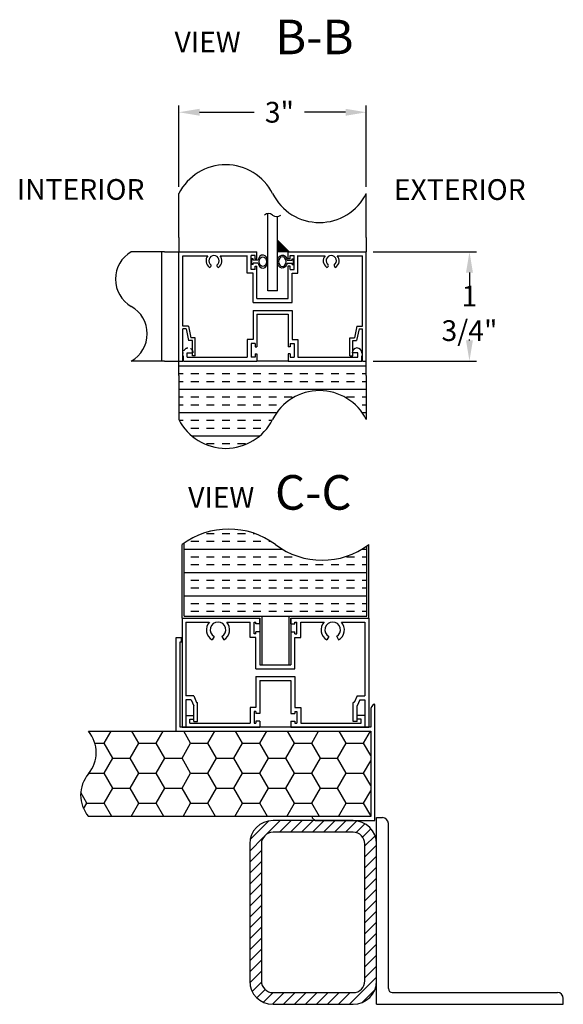
# Model space of a CAD drawing. Extents: x 43 to 1055, y -249 to 830.
# Drawn here: x 706 to 863, y 209 to 493 of the extents above; entities that cross this region are included whole.
import ezdxf

# ---------------------------------------------------------------- set-up
doc = ezdxf.new("R2010")
doc.units = 0
doc.header["$LTSCALE"] = 12.333333
doc.header["$MEASUREMENT"] = 0
doc.linetypes.add('HIDDEN2', pattern=[0.1875, 0.125, -0.0625])
doc.layers.get('0').update_dxf_attribs({"linetype": 'CONTINUOUS'})
doc.layers.get('DEFPOINTS').update_dxf_attribs({"linetype": 'CONTINUOUS'})
doc.styles.add('ATTR', font='romans.shx', dxfattribs={"width": 0.8, "height": 0.159731})
doc.styles.add('CITYBLUEPRINT', font='techb___.ttf', dxfattribs={"height": 18})
doc.styles.add('DIMENSION', font='romans.shx', dxfattribs={"width": 0.85, "oblique": 15, "height": 6})
doc.dimstyles.new('STANDARD_WS', dxfattribs={"dimscale": 0, "dimtxt": 6, "dimasz": 6, "dimexe": 2, "dimexo": 2, "dimgap": 3, "dimtad": 0, "dimtih": 1, "dimtoh": 1, "dimdec": 3, "dimzin": 0, "dimdsep": 46, "dimlunit": 5, "dimtxsty": 'DIMENSION', "dimcen": 0.0625, "dimclrd": 3, "dimclre": 3, "dimclrt": 7, "dimadec": 0, "dimazin": 0, "dimtfac": 1, "dimtdec": 4, "dimtofl": 0, "dimtmove": 0, "dimatfit": 3, "dimfxl": 0, "dimfrac": 2, "dimtolj": 1, "dimtzin": 0, "dimarcsym": 0})

# ---------------------------------------------------------------- blocks, each defined once
blk = doc.blocks.new('RECEPTOR')
blk.add_lwpolyline([(-0.012, 1.874, 0.250911), (-0.068, 1.77), (-0.068, 1.505), (-3.13, 1.505), (-3.13, 2.875), (-3.108, 2.875), (-3.108, 2.937), (-3.198, 2.937), (-3.198, 1.437), (-0.068, 1.437), (-0.068, 0.068), (-1.006, 0.068), (-1.006, 0.046), (-0.96, 0), (0, 0), (0, 1.86, 0.348434), (-0.011, 1.874)], format="xyb")
blk = doc.blocks.new('MASTERFRAME SNAPPER')
for p, q in [((-2.994, 1.731), (-1.744, 1.731)), ((-2.994, 1.731), (-2.994, -0.019)), ((-2.932, 1.668), (-2.932, 0.481)), ((-2.932, 1.668), (-2.556, 1.668)), ((-2.277, 1.668), (-1.901, 1.668)), ((-1.901, 1.418), (-1.901, 1.668)), ((-1.838, 1.668), (-1.807, 1.668)), ((-1.838, 1.481), (-1.838, 1.668)), ((-1.807, 1.637), (-1.807, 1.668)), ((-1.744, 1.637), (-1.807, 1.637)), ((-1.744, 1.637), (-1.744, 1.731)), ((-1.244, 1.637), (-1.244, 1.731)), ((-1.244, 1.731), (0.006, 1.731)), ((-1.244, 1.637), (-1.182, 1.637)), ((-1.182, 1.637), (-1.182, 1.668)), ((-1.182, 1.668), (-1.151, 1.668)), ((-1.151, 1.481), (-1.151, 1.668)), ((-1.088, 1.668), (-0.712, 1.668)), ((-1.088, 1.418), (-1.088, 1.668)), ((-0.433, 1.668), (-0.057, 1.668)), ((-0.057, 1.668), (-0.057, 0.481)), ((0.006, 1.731), (0.006, -0.019)), ((-2.479, 1.435), (-2.51, 1.381)), ((-2.354, 1.435), (-2.323, 1.381)), ((-1.807, 1.481), (-1.838, 1.481)), ((-1.807, 1.481), (-1.807, 1.512)), ((-1.744, 1.512), (-1.807, 1.512)), ((-1.744, 1.512), (-1.744, 0.981)), ((-1.244, 1.512), (-1.244, 0.981)), ((-1.244, 1.512), (-1.182, 1.512)), ((-1.182, 1.481), (-1.182, 1.512)), ((-1.182, 1.481), (-1.151, 1.481)), ((-0.635, 1.435), (-0.666, 1.381)), ((-0.51, 1.435), (-0.479, 1.381)), ((-1.807, 1.418), (-1.901, 1.418)), ((-1.807, 0.918), (-1.807, 1.418)), ((-1.182, 0.918), (-1.182, 1.418)), ((-1.182, 1.418), (-1.088, 1.418)), ((-1.744, 0.981), (-1.244, 0.981)), ((-1.807, 0.918), (-1.182, 0.918)), ((-1.807, 0.793), (-1.182, 0.793)), ((-1.807, 0.793), (-1.807, 0.293)), ((-1.182, 0.793), (-1.182, 0.293)), ((-1.744, 0.731), (-1.244, 0.731)), ((-1.744, 0.731), (-1.744, 0.2)), ((-1.244, 0.731), (-1.244, 0.2)), ((-2.807, 0.481), (-2.932, 0.481)), ((-2.807, 0.481), (-2.76, 0.373)), ((-0.182, 0.481), (-0.228, 0.373)), ((-0.182, 0.481), (-0.057, 0.481)), ((-2.932, 0.418), (-2.932, -0.019)), ((-2.85, 0.418), (-2.932, 0.418)), ((-2.85, 0.418), (-2.807, 0.319)), ((-2.807, 0.069), (-2.807, 0.319)), ((-2.76, 0.373), (-2.744, 0.373)), ((-2.744, 0.069), (-2.744, 0.373)), ((-0.228, 0.373), (-0.244, 0.373)), ((-0.244, 0.069), (-0.244, 0.373)), ((-0.139, 0.418), (-0.182, 0.319)), ((-0.182, 0.069), (-0.182, 0.319)), ((-0.139, 0.418), (-0.057, 0.418)), ((-0.057, 0.418), (-0.057, -0.019)), ((-2.932, 0.168), (-2.932, -0.019)), ((-2.932, 0.168), (-2.807, 0.168)), ((-2.807, 0.106), (-2.807, 0.168)), ((-1.901, 0.293), (-1.901, 0.043)), ((-1.807, 0.293), (-1.901, 0.293)), ((-1.807, 0.231), (-1.838, 0.231)), ((-1.838, 0.231), (-1.838, 0.043)), ((-1.807, 0.231), (-1.807, 0.2)), ((-1.744, 0.2), (-1.807, 0.2)), ((-1.244, 0.2), (-1.182, 0.2)), ((-1.182, 0.293), (-1.088, 0.293)), ((-1.182, 0.231), (-1.182, 0.2)), ((-1.182, 0.231), (-1.151, 0.231)), ((-1.151, 0.231), (-1.151, 0.043)), ((-1.088, 0.293), (-1.088, 0.043)), ((-0.057, 0.168), (-0.182, 0.168)), ((-0.182, 0.106), (-0.182, 0.168)), ((-0.057, 0.168), (-0.057, -0.019)), ((-2.869, 0.043), (-2.869, 0.106)), ((-2.869, 0.106), (-2.807, 0.106)), ((-2.869, 0.043), (-1.901, 0.043)), ((-2.807, 0.069), (-2.744, 0.069)), ((-1.838, 0.043), (-1.807, 0.043)), ((-1.807, 0.075), (-1.807, 0.043)), ((-1.744, 0.075), (-1.807, 0.075)), ((-1.744, 0.075), (-1.744, -0.019)), ((-1.244, 0.075), (-1.244, -0.019)), ((-1.244, 0.075), (-1.182, 0.075)), ((-1.182, 0.075), (-1.182, 0.043)), ((-1.182, 0.043), (-1.151, 0.043)), ((-1.088, 0.043), (-0.119, 0.043)), ((-0.182, 0.069), (-0.244, 0.069)), ((-0.119, 0.106), (-0.182, 0.106)), ((-0.119, 0.043), (-0.119, 0.106)), ((-2.994, -0.019), (-2.932, -0.019)), ((-2.932, -0.019), (-1.744, -0.019)), ((-1.244, -0.019), (-0.057, -0.019)), ((-0.057, -0.019), (0.006, -0.019))]:
    blk.add_line(p, q)
for centre, radius, start, end in [((-2.416, 1.543), 0.187, 138.1897, 240), ((-2.416, 1.543), 0.125, 300, 240), ((-2.416, 1.543), 0.187, 300, 41.8103), ((-0.573, 1.543), 0.187, 138.1897, 240), ((-0.573, 1.543), 0.125, 300, 240), ((-0.573, 1.543), 0.187, 300, 41.8103)]:
    blk.add_arc(centre, radius, start, end)
blk = doc.blocks.new('l3x3xce')
for p, q in [((0, 3), (0.095, 3)), ((0, 0), (0, 3)), ((0.19, 0.2525), (0.19, 2.905)), ((0.2525, 0.19), (2.905, 0.19)), ((0, 0), (3, 0)), ((3, 0), (3, 0.095))]:
    blk.add_line(p, q)
for centre, radius, start, end in [((0.095, 2.905), 0.095, 0, 90), ((0.2525, 0.2525), 0.0625, 180, 270), ((2.905, 0.095), 0.095, 0, 90)]:
    blk.add_arc(centre, radius, start, end)
at = {"style": 'ATTR', "width": 0.8, "flags": 9}
blk.add_attdef('ESTCODE', (0, 0), '', height=0.07, dxfattribs=at)
blk = doc.blocks.new('*D25')
at = {"color": 3, "lineweight": -2}
for p, q in [((808.24, 426.27), (838.06, 426.27)), ((836.06, 420.27), (836.06, 416.03)), ((836.06, 400.65), (836.06, 400.89)), ((808.24, 394.65), (838.06, 394.65))]:
    blk.add_line(p, q, dxfattribs=at)
at = {"color": 3}
for points in [[(835.06, 420.27), (837.06, 420.27), (836.06, 426.27)], [(835.06, 400.65), (837.06, 400.65), (836.06, 394.65)]]:
    blk.add_solid(points, dxfattribs=at)
at = {"layer": 'DEFPOINTS', "color": 0}
for p in [(806.24, 426.27), (806.24, 394.65), (836.06, 394.65)]:
    blk.add_point(p, dxfattribs=at)
at = {"color": 7, "insert": (836.06, 408.46), "char_height": 6, "attachment_point": 5, "style": 'DIMENSION'}
blk.add_mtext('\\A1;1 3/4"', dxfattribs=at)
blk = doc.blocks.new('*D28')
at = {"color": 3, "lineweight": -2}
for p, q in [((752.03, 445.11), (752.03, 468.64)), ((806.24, 445.11), (806.24, 468.64)), ((758.03, 466.64), (773.82, 466.64)), ((800.24, 466.64), (788.4, 466.64))]:
    blk.add_line(p, q, dxfattribs=at)
at = {"color": 3}
for points in [[(758.03, 467.64), (758.03, 465.64), (752.03, 466.64)], [(800.24, 467.64), (800.24, 465.64), (806.24, 466.64)]]:
    blk.add_solid(points, dxfattribs=at)
at = {"layer": 'DEFPOINTS', "color": 0}
for p in [(752.03, 466.64), (752.03, 443.11), (806.24, 443.11)]:
    blk.add_point(p, dxfattribs=at)
at = {"color": 7, "insert": (781.11, 466.64), "char_height": 6, "attachment_point": 5, "style": 'DIMENSION'}
blk.add_mtext('\\A1;3"', dxfattribs=at)

msp = doc.modelspace()

# ---------------------------------------------------------------- hatches: boundary and pattern name
h = msp.add_hatch()
h.set_pattern_fill('INSUL', color=3, scale=18, style=0)
h.set_pattern_definition([(0, (98.524, 271.7854), (0, 6.75), []), (0, (98.524, 274.0354), (0, 6.75), [2.25, -2.25]), (0, (98.524, 276.2854), (0, 6.75), [2.25, -2.25])])
h.paths.add_polyline_path([(753.154, 394.649), (752.0338, 394.649), (752.0338, 390.4995), (752.0338, 377.7618, 0.61694391), (779.1373, 377.7618, -0.61694391), (806.2407, 377.7618), (806.2407, 390.4995), (806.2407, 394.649), (804.9307, 394.649), (804.9307, 394.6461), (783.6545, 394.6461), (774.62, 394.6461), (753.3438, 394.6461)])
h = msp.add_hatch()
h.set_pattern_fill('INSUL', color=3, scale=18, style=0)
h.set_pattern_definition([(0, (98.524, 279.514), (0, 6.75), []), (0, (98.524, 281.764), (0, 6.75), [2.25, -2.25]), (0, (98.524, 284.014), (0, 6.75), [2.25, -2.25])])
h.paths.add_polyline_path([(806.3701, 341.1243, -0.3245701), (779.9461, 341.5422, 0.3245701), (753.5221, 341.9602), (753.5221, 320.8548), (776.0213, 320.8548), (783.871, 320.8548), (806.3701, 320.8548)])
h = msp.add_hatch()
h.set_pattern_fill('HONEY', color=256, scale=40, style=0)
h.set_pattern_definition([(0, (3117.9403, -1053.944), (7.5, 4.330127), [5, -10]), (120, (3117.9403, -1053.944), (-7.5, 4.330127), [5, -10]), (60, (3117.9403, -1053.944), (2e-08, 8.660254), [-10, 5])])
h.paths.add_polyline_path([(725.8885, 287.556, -0.36523009), (725.8885, 275.235, 0.36523009), (725.8885, 262.914), (807.5031, 262.914), (807.5031, 287.556)])
h = msp.add_hatch()
h.set_pattern_fill('ANSI31', color=3, scale=18, style=0)
h.set_pattern_definition([(45, (3117.9403, -1073.6682), (-1.5909903, 1.5909903), [])])
h.paths.add_polyline_path([(779.258, 261.69, 0.41421356), (772.508, 254.94), (772.508, 215.3035, 0.41421356), (779.258, 208.5535), (802.4451, 208.5535, 0.41421356), (809.1951, 215.3035), (809.1951, 254.94, 0.41421356), (802.4451, 261.69), (791.439, 261.69)])
h.paths.add_polyline_path([(802.4451, 258.315, -0.41421356), (805.8201, 254.94), (805.8201, 215.3035, -0.41421356), (802.4451, 211.9285), (779.258, 211.9285, -0.41421356), (775.883, 215.3035), (775.883, 254.94, -0.41421356), (779.258, 258.315)], flags=16)

# ---------------------------------------------------------------- linework, layer by layer
for p, q in [((752.0338, 430.4191), (752.0338, 443.1076)), ((806.2407, 430.4191), (806.2407, 443.1076)), ((777.7282, 414.9739), (777.7282, 437.3189)), ((780.5336, 414.9739), (780.5336, 436.4716)), ((752.0338, 430.4191), (752.0338, 426.2697)), ((806.2407, 430.4191), (806.2407, 426.2697)), ((747.9088, 426.2697), (738.2855, 426.2697)), ((746.9964, 426.2697), (746.9964, 394.649)), ((747.9088, 426.2697), (752.0338, 426.2697)), ((780.5336, 414.9739), (777.7282, 414.9739)), ((747.9088, 394.649), (738.2855, 394.649)), ((747.9088, 394.649), (752.0338, 394.649)), ((752.0338, 390.4995), (752.0338, 394.649)), ((783.6545, 394.6461), (774.62, 394.6461)), ((806.2407, 390.4995), (806.2407, 394.649)), ((752.0338, 390.4995), (752.0338, 377.7618)), ((806.2407, 390.4995), (806.2407, 377.7618)), ((753.5221, 320.8548), (753.5221, 341.9602)), ((752.9461, 320.2788), (752.9461, 341.5422)), ((806.3701, 320.8548), (806.3701, 341.1243)), ((806.9461, 320.2788), (806.9461, 341.5422)), ((752.9461, 320.2788), (775.4453, 320.2788)), ((753.5221, 320.8548), (776.0213, 320.8548)), ((775.4453, 320.2788), (775.4453, 306.7788)), ((776.0213, 320.8548), (776.0213, 306.7788)), ((776.0213, 320.8548), (783.871, 320.8548)), ((783.871, 320.8548), (806.3701, 320.8548)), ((783.871, 320.8548), (783.871, 306.7788)), ((784.447, 320.2788), (806.9461, 320.2788)), ((784.447, 320.2788), (784.447, 306.7788))]:
    msp.add_line(p, q)
at = {"linetype": 'Continuous'}
for p, q in [((783.9086, 426.2387), (780.5336, 429.6137)), ((752.0338, 426.2697), (774.62, 426.2697)), ((752.0338, 394.649), (752.0338, 426.2697)), ((753.154, 404.7676), (753.154, 425.1494)), ((753.154, 425.1494), (760.4244, 425.1494)), ((763.9527, 425.1494), (771.8193, 425.1494)), ((771.8193, 420.0568), (771.8193, 425.1522)), ((774.0599, 425.1522), (772.9396, 425.1522)), ((772.9396, 421.177), (772.9396, 425.1522)), ((774.0599, 424.2036), (774.0599, 425.1522)), ((774.62, 424.2036), (774.62, 426.2725)), ((783.6358, 426.2387), (780.5336, 426.2387)), ((783.6545, 424.2036), (783.6545, 426.2725)), ((783.6545, 426.2697), (806.2407, 426.2697)), ((784.2146, 425.1522), (785.3349, 425.1522)), ((784.2146, 424.2036), (784.2146, 425.1522)), ((785.3349, 421.177), (785.3349, 425.1522)), ((786.4552, 420.0568), (786.4552, 425.1522)), ((786.4552, 425.1494), (794.3218, 425.1494)), ((797.8501, 425.1494), (805.1205, 425.1494)), ((805.1205, 404.7676), (805.1205, 425.1494)), ((806.2407, 394.649), (806.2407, 426.2697)), ((773.0906, 422.605), (773.0906, 424.2413)), ((773.4997, 424.2413), (773.0906, 424.2413)), ((773.4997, 422.605), (773.0906, 422.605)), ((773.4997, 423.8322), (773.4997, 424.2413)), ((774.9265, 423.8322), (773.4997, 423.8322)), ((774.9265, 423.0141), (773.4997, 423.0141)), ((773.4997, 422.605), (773.4997, 423.0141)), ((774.0599, 424.2036), (774.62, 424.2036)), ((774.0599, 422.1257), (774.62, 422.1257)), ((774.0599, 421.177), (774.0599, 422.1257)), ((774.62, 412.7208), (774.62, 422.1257)), ((783.3353, 423.8322), (784.7621, 423.8322)), ((783.3353, 423.0141), (784.7621, 423.0141)), ((784.2146, 424.2036), (783.6545, 424.2036)), ((783.6545, 412.7208), (783.6545, 422.1257)), ((784.2146, 422.1257), (783.6545, 422.1257)), ((784.2146, 421.177), (784.2146, 422.1257)), ((784.7621, 424.2413), (785.1712, 424.2413)), ((784.7621, 423.8322), (784.7621, 424.2413)), ((784.7621, 422.605), (784.7621, 423.0141)), ((784.7621, 422.605), (785.1712, 422.605)), ((785.1712, 422.605), (785.1712, 424.2413)), ((773.4997, 420.0568), (771.8193, 420.0568)), ((774.0599, 421.177), (772.9396, 421.177)), ((773.4997, 411.6005), (773.4997, 420.0568)), ((784.2146, 421.177), (785.3349, 421.177)), ((784.7748, 411.6005), (784.7748, 420.0568)), ((784.7748, 420.0568), (786.4552, 420.0568)), ((773.4997, 411.6005), (784.7748, 411.6005)), ((774.62, 412.7208), (783.6545, 412.7208)), ((773.4997, 409.3182), (773.4997, 400.8619)), ((773.4997, 409.3182), (784.7748, 409.3182)), ((774.62, 408.1979), (774.62, 398.793)), ((774.62, 408.1979), (783.6545, 408.1979)), ((783.6545, 408.1979), (783.6545, 398.793)), ((784.7748, 409.3182), (784.7748, 400.8619)), ((754.8123, 404.7676), (753.154, 404.7676)), ((754.8123, 404.7676), (755.4989, 401.3887)), ((803.4622, 404.7676), (802.7756, 401.3887)), ((803.4622, 404.7676), (805.1205, 404.7676)), ((753.154, 394.649), (753.154, 403.9545)), ((754.1478, 403.9545), (754.8345, 400.5756)), ((804.1267, 403.9545), (803.44, 400.5756)), ((805.1205, 394.649), (805.1205, 403.9545)), ((755.9728, 400.5756), (754.8345, 400.5756)), ((756.7859, 401.3887), (755.4989, 401.3887)), ((755.9728, 396.1306), (755.9728, 400.5756)), ((756.7859, 396.1306), (756.7859, 401.3887)), ((773.4997, 400.8619), (771.8193, 400.8619)), ((771.8193, 400.8619), (771.8193, 395.7664)), ((774.0599, 399.7416), (772.9396, 399.7416)), ((772.9396, 399.7416), (772.9396, 395.7664)), ((774.0599, 399.7416), (774.0599, 398.793)), ((784.2146, 399.7416), (785.3349, 399.7416)), ((784.2146, 399.7416), (784.2146, 398.793)), ((784.7748, 400.8619), (786.4552, 400.8619)), ((785.3349, 399.7416), (785.3349, 395.7664)), ((786.4552, 400.8619), (786.4552, 395.7664)), ((801.4886, 396.1306), (801.4886, 401.3887)), ((801.4886, 401.3887), (802.7756, 401.3887)), ((802.3017, 400.5756), (803.44, 400.5756)), ((802.3017, 396.1306), (802.3017, 400.5756)), ((756.7859, 396.1306), (755.9728, 396.1306)), ((774.0599, 398.793), (774.62, 398.793)), ((774.0599, 396.715), (774.0599, 395.7664)), ((774.0599, 396.715), (774.62, 396.715)), ((774.62, 396.715), (774.62, 394.6461)), ((784.2146, 398.793), (783.6545, 398.793)), ((783.6545, 396.715), (783.6545, 394.6461)), ((784.2146, 396.715), (783.6545, 396.715)), ((784.2146, 396.715), (784.2146, 395.7664)), ((801.4886, 396.1306), (802.3017, 396.1306)), ((803.8105, 397.0312), (802.112, 397.0312)), ((803.8105, 395.7664), (803.8105, 397.0312)), ((753.3438, 394.6461), (774.62, 394.6461)), ((754.464, 395.7664), (771.8193, 395.7664)), ((774.0599, 395.7664), (772.9396, 395.7664)), ((783.6545, 394.6461), (804.9307, 394.6461)), ((784.2146, 395.7664), (785.3349, 395.7664)), ((786.4552, 395.7664), (803.8105, 395.7664))]:
    msp.add_line(p, q, dxfattribs=at)
at = {"color": 0, "linetype": 'Continuous'}
for p, q in [((783.8186, 426.2387), (780.5336, 429.5238)), ((783.4932, 426.2387), (780.5336, 429.1984)), ((783.1678, 426.2387), (780.5336, 428.8729)), ((782.8423, 426.2387), (780.5336, 428.5475)), ((782.5169, 426.2387), (780.5336, 428.2221)), ((782.1915, 426.2387), (780.5336, 427.8966)), ((781.8661, 426.2387), (780.5336, 427.5712)), ((780.6756, 429.2191), (780.6756, 429.2191)), ((780.6756, 428.8937), (780.6756, 428.8937)), ((780.6756, 428.5682), (780.6756, 428.5682)), ((780.6756, 428.2428), (780.6756, 428.2428)), ((780.6756, 427.9174), (780.6756, 427.9174)), ((780.6756, 427.5919), (780.6756, 427.5919)), ((780.8383, 429.0564), (780.8383, 429.0564)), ((780.8383, 428.731), (780.8383, 428.731)), ((780.8383, 428.4055), (780.8383, 428.4055)), ((780.8383, 428.0801), (780.8383, 428.0801)), ((780.8383, 427.7547), (780.8383, 427.7547)), ((780.8383, 427.4292), (780.8383, 427.4292)), ((781.001, 428.8937), (781.001, 428.8937)), ((781.001, 428.5682), (781.001, 428.5682)), ((781.001, 428.2428), (781.001, 428.2428)), ((781.001, 427.9174), (781.001, 427.9174)), ((781.001, 427.5919), (781.001, 427.5919)), ((781.1637, 428.731), (781.1637, 428.731)), ((781.1637, 428.4055), (781.1637, 428.4055)), ((781.1637, 428.0801), (781.1637, 428.0801)), ((781.1637, 427.7547), (781.1637, 427.7547)), ((781.1637, 427.4292), (781.1637, 427.4292)), ((781.3264, 428.5682), (781.3264, 428.5682)), ((781.3264, 428.2428), (781.3264, 428.2428)), ((781.3264, 427.9174), (781.3264, 427.9174)), ((781.3264, 427.5919), (781.3264, 427.5919)), ((781.4891, 428.4055), (781.4891, 428.4055)), ((781.4891, 428.0801), (781.4891, 428.0801)), ((781.4891, 427.7547), (781.4891, 427.7547)), ((781.4891, 427.4292), (781.4891, 427.4292)), ((781.6518, 428.2428), (781.6518, 428.2428)), ((781.6518, 427.9174), (781.6518, 427.9174)), ((781.6518, 427.5919), (781.6518, 427.5919)), ((781.8146, 428.0801), (781.8146, 428.0801)), ((781.8146, 427.7547), (781.8146, 427.7547)), ((781.8146, 427.4292), (781.8146, 427.4292)), ((781.9773, 427.9174), (781.9773, 427.9174)), ((781.9773, 427.5919), (781.9773, 427.5919)), ((782.14, 427.7547), (782.14, 427.7547)), ((782.14, 427.4292), (782.14, 427.4292)), ((782.3027, 427.5919), (782.3027, 427.5919)), ((782.4654, 427.4292), (782.4654, 427.4292)), ((781.5406, 426.2387), (780.5336, 427.2458)), ((781.2152, 426.2387), (780.5336, 426.9204)), ((780.8898, 426.2387), (780.5336, 426.5949)), ((780.5643, 426.2387), (780.5336, 426.2695)), ((780.6756, 427.2665), (780.6756, 427.2665)), ((780.6756, 426.9411), (780.6756, 426.9411)), ((780.6756, 426.6157), (780.6756, 426.6157)), ((780.6756, 426.2902), (780.6756, 426.2902)), ((780.8383, 427.1038), (780.8383, 427.1038)), ((780.8383, 426.7784), (780.8383, 426.7784)), ((780.8383, 426.4529), (780.8383, 426.4529)), ((781.001, 427.2665), (781.001, 427.2665)), ((781.001, 426.9411), (781.001, 426.9411)), ((781.001, 426.6157), (781.001, 426.6157)), ((781.001, 426.2902), (781.001, 426.2902)), ((781.1637, 427.1038), (781.1637, 427.1038)), ((781.1637, 426.7784), (781.1637, 426.7784)), ((781.1637, 426.4529), (781.1637, 426.4529)), ((781.3264, 427.2665), (781.3264, 427.2665)), ((781.3264, 426.9411), (781.3264, 426.9411)), ((781.3264, 426.6157), (781.3264, 426.6157)), ((781.3264, 426.2902), (781.3264, 426.2902)), ((781.4891, 427.1038), (781.4891, 427.1038)), ((781.4891, 426.7784), (781.4891, 426.7784)), ((781.4891, 426.4529), (781.4891, 426.4529)), ((781.6518, 427.2665), (781.6518, 427.2665)), ((781.6518, 426.9411), (781.6518, 426.9411)), ((781.6518, 426.6157), (781.6518, 426.6157)), ((781.6518, 426.2902), (781.6518, 426.2902)), ((781.8146, 427.1038), (781.8146, 427.1038)), ((781.8146, 426.7784), (781.8146, 426.7784)), ((781.8146, 426.4529), (781.8146, 426.4529)), ((781.9773, 427.2665), (781.9773, 427.2665)), ((781.9773, 426.9411), (781.9773, 426.9411)), ((781.9773, 426.6157), (781.9773, 426.6157)), ((781.9773, 426.2902), (781.9773, 426.2902)), ((782.14, 427.1038), (782.14, 427.1038)), ((782.14, 426.7784), (782.14, 426.7784)), ((782.14, 426.4529), (782.14, 426.4529)), ((782.3027, 427.2665), (782.3027, 427.2665)), ((782.3027, 426.9411), (782.3027, 426.9411)), ((782.3027, 426.6157), (782.3027, 426.6157)), ((782.3027, 426.2902), (782.3027, 426.2902)), ((782.4654, 427.1038), (782.4654, 427.1038)), ((782.4654, 426.7784), (782.4654, 426.7784)), ((782.4654, 426.4529), (782.4654, 426.4529)), ((782.6281, 427.2665), (782.6281, 427.2665)), ((782.6281, 426.9411), (782.6281, 426.9411)), ((782.6281, 426.6157), (782.6281, 426.6157)), ((782.6281, 426.2902), (782.6281, 426.2902)), ((782.7909, 427.1038), (782.7909, 427.1038)), ((782.7909, 426.7784), (782.7909, 426.7784)), ((782.7909, 426.4529), (782.7909, 426.4529)), ((782.9536, 426.9411), (782.9536, 426.9411)), ((782.9536, 426.6157), (782.9536, 426.6157)), ((782.9536, 426.2902), (782.9536, 426.2902)), ((783.1163, 426.7784), (783.1163, 426.7784)), ((783.1163, 426.4529), (783.1163, 426.4529)), ((783.279, 426.6157), (783.279, 426.6157)), ((783.279, 426.2902), (783.279, 426.2902)), ((783.4417, 426.4529), (783.4417, 426.4529)), ((783.6044, 426.2902), (783.6044, 426.2902))]:
    msp.add_line(p, q, dxfattribs=at)
at = {"linetype": 'HIDDEN2'}
for p, q in [((754.1478, 403.9545), (753.154, 403.9545)), ((804.1267, 403.9545), (805.1205, 403.9545)), ((753.3438, 394.6461), (753.3438, 397.0312)), ((754.464, 397.0312), (756.1625, 397.0312)), ((754.464, 395.7664), (754.464, 397.0312)), ((804.9307, 394.6461), (804.9307, 397.0312)), ((752.0338, 394.649), (753.154, 394.649)), ((805.1205, 394.649), (806.2407, 394.649))]:
    msp.add_line(p, q, dxfattribs=at)
msp.add_lwpolyline([(725.8885, 287.556), (807.5031, 287.556), (807.5031, 262.914), (725.8885, 262.914)])
for points in [[(772.508, 254.94), (772.508, 215.3035, 0.41421356), (779.258, 208.5535), (802.4451, 208.5535, 0.41421356), (809.1951, 215.3035), (809.1951, 254.94, 0.41421356), (802.4451, 261.69), (779.258, 261.69, 0.41421356)], [(775.883, 254.94), (775.883, 215.3035, 0.41421356), (779.258, 211.9285), (802.4451, 211.9285, 0.41421356), (805.8201, 215.3035), (805.8201, 254.94, 0.41421356), (802.4451, 258.315), (779.258, 258.315, 0.41421356)]]:
    msp.add_lwpolyline(points, format="xyb", close=True)
for centre, radius, start, end in [((765.5855, 436.305), 15.1633, 26.655483, 153.344517), ((792.689, 449.9102), 15.1633, 206.655483, 333.344517), ((742.7762, 418.3645), 9.0917, 119.599478, 240.400522), ((733.7949, 402.5541), 9.0917, 299.599478, 60.400522), ((792.689, 370.9591), 15.1633, 26.655483, 153.344517), ((765.5855, 384.5644), 15.1633, 206.655483, 333.344517), ((766.4461, 323.5422), 22.5, 53.130102, 126.869898), ((793.4461, 359.5422), 22.5, 233.130102, 306.869898), ((718.5798, 281.3955), 9.5587, 319.87257, 40.12743), ((733.1972, 269.0745), 9.5587, 139.87257, 220.12743)]:
    msp.add_arc(centre, radius, start, end)
at = {"linetype": 'Continuous'}
for centre, radius, start, end in [((777.9523, 435.4703), 1.8492, 50.40488, 129.59512), ((780.3095, 438.3202), 1.8492, 230.40488, 309.59512), ((762.1885, 423.6678), 2.3038, 139.973844, 235.841991), ((762.1885, 423.6678), 1.4907, 304.307651, 235.692349), ((762.1885, 423.6678), 2.3038, 304.158009, 40.026156), ((796.086, 423.6678), 2.3038, 139.973844, 235.841991), ((796.086, 423.6678), 1.4907, 304.307651, 235.692349), ((796.086, 423.6678), 2.3038, 304.158009, 40.026156), ((760.8568, 422.2768), 0.5168, 274.242019, 17.990647), ((763.5203, 422.2768), 0.5168, 162.009353, 265.757981), ((794.7542, 422.2768), 0.5168, 274.242019, 17.990647), ((797.4177, 422.2768), 0.5168, 162.009353, 265.757981), ((803.5214, 397.0312), 1.4094, 0, 180)]:
    msp.add_arc(centre, radius, start, end, dxfattribs=at)
at = {"linetype": 'HIDDEN2'}
msp.add_arc((754.7531, 397.0312), 1.4094, 0, 180, dxfattribs=at)
at = {"linetype": 'Continuous'}
msp.add_ellipse((776.3135, 423.4231), major_axis=(0, -1.8909), ratio=0.75125059, start_param=-1.35273019, end_param=4.49432284, dxfattribs=at)
msp.add_ellipse((776.3135, 423.4231), major_axis=(0, -1.401), ratio=0.7621799, dxfattribs=at)
at = {"linetype": 'Continuous', "extrusion": (0, 0, -1)}
msp.add_ellipse((781.9483, 423.4231), major_axis=(0, -1.8909), ratio=0.75125059, start_param=-1.35273019, end_param=4.49432284, dxfattribs=at)
msp.add_ellipse((781.9483, 423.4231), major_axis=(0, -1.401), ratio=0.7621799, dxfattribs=at)

# ---------------------------------------------------------------- block references
at = {"xscale": 18, "yscale": 18, "zscale": 18}
for name, p in [('MASTERFRAME SNAPPER', (806.8447, 289.1228)), ('RECEPTOR', (808.7276, 261.6902)), ('l3x3xce', (809.1951, 208.5535))]:
    msp.add_blockref(name, p, dxfattribs=at)

# ---------------------------------------------------------------- texts
at = {"style": 'CITYBLUEPRINT'}
for s, p in [('B-B', (779.8894, 483.4216)), ('C-C', (779.8331, 351.6624))]:
    msp.add_text(s, height=10, dxfattribs=at).set_placement(p)
for s, p in [('VIEW', (750.7856, 483.9582)), ('INTERIOR', (705.1837, 441.3059)), ('EXTERIOR', (814.2067, 441.2739)), ('VIEW', (754.7167, 352.1956))]:
    msp.add_text(s, height=6).set_placement(p)

# ---------------------------------------------------------------- dimensions: what is measured, and where the dimension line sits
dim = msp.add_linear_dim(base=(752.0338, 466.6368), p1=(806.2407, 443.1076), p2=(752.0338, 443.1076), dimstyle='STANDARD_WS', override={"dimscale": 1, "dimlfac": 0.055556, "dimpost": '"', "dimtdec": 3})
dim.commit()
dim.dimension.update_dxf_attribs({"geometry": '*D28', "text_midpoint": (781.1101, 466.6368), "dimtype": 160})
dim = msp.add_linear_dim(base=(836.0608, 394.649), p1=(806.2407, 426.2697), p2=(806.2407, 394.649), angle=90, dimstyle='STANDARD_WS', override={"dimscale": 1, "dimlfac": 0.055556, "dimpost": '"', "dimtdec": 3})
dim.commit()
dim.dimension.update_dxf_attribs({"geometry": '*D25', "text_midpoint": (836.0608, 408.4611), "dimtype": 160})

doc.saveas('drawing.dxf')
